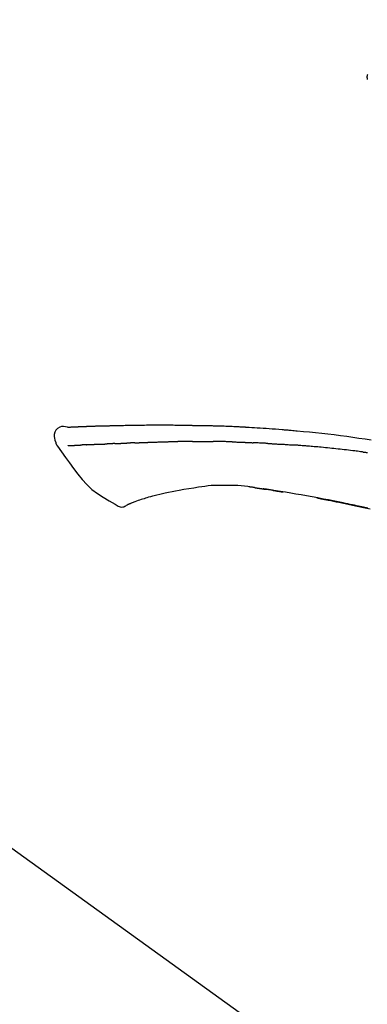
# Model space of a CAD drawing. Extents: x 0 to 26473, y -25 to 8845.
# Drawn here: x 7927 to 7970, y 3037 to 3159 of the extents above; entities that cross this region are included whole.
import ezdxf

# ---------------------------------------------------------------- set-up
doc = ezdxf.new("R2010")
doc.units = 0
doc.header["$LTSCALE"] = 50
doc.header["$MEASUREMENT"] = 0
doc.layers.get('0').update_dxf_attribs({"linetype": 'CONTINUOUS'})
doc.layers.get('DEFPOINTS').update_dxf_attribs({"color": 146, "linetype": 'CONTINUOUS'})
doc.layers.add('150-機器', color=8, linetype='CONTINUOUS')
doc.layers.add('166-寸法B', color=11, linetype='CONTINUOUS')
doc.styles.add('KH001', font='txt')
doc.dimstyles.new('KH1xx030', dxfattribs={"dimscale": 30, "dimtxt": 2, "dimasz": 0.6, "dimexe": 0.3, "dimexo": 1.2, "dimgap": 0.5, "dimtad": 3, "dimdec": 1, "dimdsep": 46, "dimlunit": 6, "dimtxsty": 'KH001', "dimblk": 'DOT', "dimcen": 1, "dimdle": 1, "dimclrd": 256, "dimclre": 256, "dimclrt": 256, "dimadec": 0, "dimazin": 0, "dimtfac": 1, "dimtdec": 1, "dimtix": 1, "dimtmove": 2, "dimatfit": 3, "dimldrblk": 'CLOSEDBLANK', "dimfxl": 1, "dimtolj": 1, "dimtzin": 0, "dimlwd": -1, "dimlwe": -1, "dimarcsym": 0})

# ---------------------------------------------------------------- blocks, each defined once
blk = doc.blocks.new('F402_D')
at = {"layer": '150-機器', "color": 13, "linetype": 'Continuous'}
blk.add_line((-158.24, 175.21), (-38.21, 88.74), dxfattribs=at)
for points in [[(-87.63, 251.81), (-87.64, 251.76), (-87.65, 251.72), (-87.66, 251.67), (-87.67, 251.62), (-87.68, 251.57), (-87.68, 251.52), (-87.68, 251.47), (-87.67, 251.43), (-87.67, 251.37), (-87.66, 251.32), (-87.65, 251.27), (-87.64, 251.22)], [(-124.74, 208.17), (-124.74, 208.17), (-124.74, 208.17), (-124.74, 208.17), (-124.74, 208.17), (-124.73, 208.18), (-124.72, 208.18), (-124.71, 208.18), (-124.69, 208.17), (-124.63, 208.16), (-124.58, 208.17), (-124.53, 208.18), (-124.48, 208.19), (-124.41, 208.19), (-124.35, 208.19), (-124.28, 208.2), (-124.21, 208.2), (-124.16, 208.2), (-124.11, 208.2), (-124.06, 208.21), (-124.01, 208.21), (-124, 208.21), (-123.98, 208.21), (-123.97, 208.21), (-123.95, 208.21), (-123.95, 208.21), (-123.95, 208.21), (-123.95, 208.21), (-123.95, 208.21), (-123.94, 208.21), (-123.94, 208.21), (-123.94, 208.21), (-123.94, 208.21), (-123.94, 208.21), (-123.94, 208.21), (-123.94, 208.21), (-123.94, 208.21), (-123.94, 208.21), (-123.93, 208.21), (-123.93, 208.21), (-123.93, 208.21), (-123.93, 208.21), (-123.93, 208.21), (-123.93, 208.21), (-123.93, 208.21), (-123.93, 208.21), (-123.93, 208.21), (-123.92, 208.21), (-123.92, 208.21), (-123.92, 208.21), (-123.92, 208.21), (-123.92, 208.21), (-123.92, 208.21), (-123.92, 208.21), (-123.92, 208.21), (-123.92, 208.21), (-123.91, 208.21), (-123.91, 208.21), (-123.9, 208.21), (-123.9, 208.21), (-123.89, 208.21), (-123.88, 208.21), (-123.86, 208.21), (-123.84, 208.22), (-123.83, 208.22), (-123.8, 208.22), (-123.77, 208.22), (-123.75, 208.22), (-123.72, 208.22), (-123.68, 208.22), (-123.64, 208.22), (-123.6, 208.23), (-123.56, 208.23), (-123.47, 208.23), (-123.39, 208.24), (-123.31, 208.24), (-123.22, 208.24), (-123.12, 208.25), (-123.01, 208.25), (-122.9, 208.26), (-122.79, 208.26), (-122.7, 208.26), (-122.61, 208.27), (-122.52, 208.27), (-122.43, 208.27), (-122.4, 208.27), (-122.36, 208.28), (-122.33, 208.28), (-122.3, 208.28), (-122.29, 208.28), (-122.29, 208.28), (-122.29, 208.28), (-122.29, 208.28), (-122.28, 208.28), (-122.28, 208.28), (-122.28, 208.28), (-122.28, 208.28), (-122.28, 208.28), (-122.28, 208.28), (-122.28, 208.28), (-122.28, 208.28), (-122.28, 208.28), (-122.27, 208.28), (-122.27, 208.28), (-122.27, 208.28), (-122.27, 208.28), (-122.27, 208.28), (-122.27, 208.28), (-122.27, 208.28), (-122.27, 208.28), (-122.26, 208.28), (-122.26, 208.28), (-122.26, 208.28), (-122.25, 208.28), (-122.24, 208.28), (-122.23, 208.28), (-122.22, 208.28), (-122.2, 208.28), (-122.17, 208.28), (-122.15, 208.28), (-122.12, 208.28), (-122.08, 208.28), (-122.04, 208.29), (-122.01, 208.29), (-121.97, 208.29), (-121.93, 208.29), (-121.9, 208.29), (-121.86, 208.29), (-121.83, 208.29), (-121.8, 208.29), (-121.77, 208.3), (-121.74, 208.3), (-121.71, 208.3), (-121.68, 208.3), (-121.65, 208.3), (-121.62, 208.3), (-121.59, 208.3), (-121.54, 208.3), (-121.49, 208.31), (-121.43, 208.31), (-121.38, 208.31), (-121.31, 208.31), (-121.23, 208.32), (-121.16, 208.32), (-121.08, 208.32), (-120.98, 208.32), (-120.88, 208.33), (-120.77, 208.33), (-120.67, 208.33), (-120.54, 208.34), (-120.42, 208.34), (-120.29, 208.34), (-120.16, 208.35), (-120.05, 208.35), (-119.94, 208.35), (-119.83, 208.36), (-119.71, 208.36), (-119.62, 208.36), (-119.53, 208.36), (-119.44, 208.37), (-119.35, 208.37), (-119.31, 208.37), (-119.26, 208.37), (-119.21, 208.37), (-119.16, 208.37), (-119.06, 208.38), (-118.96, 208.38), (-118.86, 208.38), (-118.76, 208.38), (-118.61, 208.39), (-118.46, 208.39), (-118.31, 208.39), (-118.16, 208.4), (-117.98, 208.4), (-117.8, 208.4), (-117.61, 208.41), (-117.43, 208.41), (-117.25, 208.41), (-117.07, 208.42), (-116.9, 208.42), (-116.72, 208.42), (-116.52, 208.43), (-116.32, 208.43), (-116.11, 208.43), (-115.91, 208.44), (-115.68, 208.44), (-115.44, 208.44), (-115.2, 208.44), (-114.96, 208.45), (-114.69, 208.45), (-114.42, 208.45), (-114.15, 208.45), (-113.88, 208.45), (-113.6, 208.45), (-113.31, 208.45), (-113.03, 208.45), (-112.74, 208.45), (-112.48, 208.45), (-112.21, 208.45), (-111.95, 208.45), (-111.68, 208.45), (-111.46, 208.44), (-111.24, 208.44), (-111.02, 208.44), (-110.8, 208.43), (-110.65, 208.43), (-110.49, 208.42), (-110.33, 208.42), (-110.17, 208.42), (-110.05, 208.42), (-109.92, 208.41), (-109.8, 208.41), (-109.67, 208.41), (-109.57, 208.41), (-109.46, 208.41), (-109.36, 208.41), (-109.25, 208.4), (-109.14, 208.4), (-109.03, 208.4), (-108.91, 208.4), (-108.8, 208.4), (-108.67, 208.4), (-108.54, 208.4), (-108.41, 208.4), (-108.29, 208.4), (-108.15, 208.39), (-108.02, 208.39), (-107.88, 208.39), (-107.75, 208.39), (-107.63, 208.38), (-107.52, 208.38), (-107.4, 208.38), (-107.28, 208.38), (-107.18, 208.37), (-107.07, 208.37), (-106.96, 208.37), (-106.85, 208.37), (-106.7, 208.36), (-106.56, 208.36), (-106.42, 208.35), (-106.27, 208.35), (-106.09, 208.34), (-105.91, 208.34), (-105.73, 208.33), (-105.55, 208.32), (-105.34, 208.32), (-105.13, 208.31), (-104.92, 208.3), (-104.71, 208.29), (-104.53, 208.28), (-104.35, 208.28), (-104.17, 208.27), (-103.99, 208.26), (-103.84, 208.25), (-103.7, 208.24), (-103.55, 208.24), (-103.41, 208.23), (-103.32, 208.23), (-103.22, 208.22), (-103.13, 208.22), (-103.04, 208.21), (-102.99, 208.21), (-102.94, 208.21), (-102.88, 208.2), (-102.83, 208.2), (-102.8, 208.2), (-102.78, 208.2), (-102.76, 208.2), (-102.74, 208.2), (-102.7, 208.19), (-102.66, 208.19), (-102.63, 208.19), (-102.59, 208.19), (-102.26, 208.17), (-101.93, 208.15), (-101.6, 208.13), (-101.27, 208.11), (-100.89, 208.09), (-100.52, 208.07), (-100.15, 208.04), (-99.78, 208.01), (-99.39, 207.98), (-98.99, 207.95), (-98.59, 207.92), (-98.19, 207.89), (-98.05, 207.87), (-97.91, 207.86), (-97.76, 207.85), (-97.62, 207.84), (-97.48, 207.83), (-97.33, 207.81), (-97.19, 207.8), (-97.05, 207.79), (-96.86, 207.77), (-96.68, 207.75), (-96.49, 207.74), (-96.31, 207.72), (-95.55, 207.65), (-94.79, 207.58), (-94.04, 207.51), (-93.28, 207.43), (-92.51, 207.34), (-91.73, 207.25), (-90.95, 207.15), (-90.18, 207.05), (-89.42, 206.94), (-88.67, 206.83), (-87.91, 206.72), (-87.16, 206.61)], [(-124.74, 208.17), (-124.99, 208.22), (-125.24, 208.24), (-125.48, 208.24), (-125.71, 208.18), (-125.96, 208.03), (-126.17, 207.81), (-126.32, 207.54), (-126.4, 207.25), (-126.41, 207.03), (-126.36, 206.8), (-126.29, 206.58), (-126.21, 206.35)], [(-124.67, 208.17), (-124.66, 208.18), (-124.65, 208.18), (-124.64, 208.18), (-124.62, 208.18), (-124.59, 208.18), (-124.55, 208.18), (-124.52, 208.18), (-124.48, 208.19), (-124.41, 208.19), (-124.35, 208.19), (-124.28, 208.2), (-124.21, 208.2), (-124.16, 208.2), (-124.11, 208.2), (-124.06, 208.21), (-124.01, 208.21), (-124, 208.21), (-123.98, 208.21), (-123.97, 208.21), (-123.95, 208.21), (-123.95, 208.21), (-123.95, 208.21), (-123.95, 208.21), (-123.95, 208.21), (-123.94, 208.21), (-123.94, 208.21), (-123.94, 208.21), (-123.94, 208.21), (-123.94, 208.21), (-123.94, 208.21), (-123.94, 208.21), (-123.94, 208.21), (-123.94, 208.21), (-123.93, 208.21), (-123.93, 208.21), (-123.93, 208.21), (-123.93, 208.21), (-123.93, 208.21), (-123.93, 208.21), (-123.93, 208.21), (-123.93, 208.21), (-123.93, 208.21), (-123.92, 208.21), (-123.92, 208.21), (-123.92, 208.21), (-123.92, 208.21), (-123.92, 208.21), (-123.92, 208.21), (-123.92, 208.21), (-123.92, 208.21), (-123.92, 208.21), (-123.91, 208.21), (-123.91, 208.21), (-123.9, 208.21), (-123.9, 208.21), (-123.89, 208.21), (-123.88, 208.21), (-123.86, 208.21), (-123.84, 208.22), (-123.83, 208.22), (-123.8, 208.22), (-123.77, 208.22), (-123.75, 208.22), (-123.72, 208.22), (-123.68, 208.22), (-123.64, 208.22), (-123.6, 208.23), (-123.56, 208.23), (-123.52, 208.23), (-123.49, 208.23), (-123.45, 208.23), (-123.41, 208.23), (-123.39, 208.24), (-123.36, 208.24), (-123.34, 208.24), (-123.31, 208.24), (-123.31, 208.24), (-123.31, 208.24), (-123.31, 208.24), (-123.31, 208.24)], [(-126.21, 206.35), (-126.2, 206.31), (-126.19, 206.26), (-126.18, 206.22), (-126.17, 206.17), (-126.15, 206.12), (-126.14, 206.08), (-126.12, 206.03), (-126.09, 205.99), (-126.07, 205.94), (-126.04, 205.9), (-126.01, 205.86), (-125.97, 205.81)], [(-123.27, 205.96), (-123.26, 205.96), (-123.25, 205.96), (-123.25, 205.96), (-123.24, 205.96), (-123.22, 205.96), (-123.2, 205.96), (-123.18, 205.96), (-123.17, 205.96), (-123.14, 205.96), (-123.11, 205.97), (-123.08, 205.97), (-123.06, 205.97), (-123.04, 205.97), (-123.02, 205.97), (-123, 205.97), (-122.98, 205.97), (-122.97, 205.97), (-122.96, 205.97), (-122.95, 205.97), (-122.94, 205.98)], [(-122.4, 206), (-122.41, 206), (-122.42, 206), (-122.43, 206), (-122.44, 206), (-122.46, 206), (-122.48, 206), (-122.5, 206), (-122.52, 206), (-122.54, 205.99), (-122.57, 205.99), (-122.6, 205.99), (-122.63, 205.99), (-122.66, 205.99), (-122.68, 205.99), (-122.71, 205.99), (-122.74, 205.99), (-122.76, 205.98), (-122.79, 205.98), (-122.81, 205.98), (-122.84, 205.98), (-122.86, 205.98), (-122.87, 205.98), (-122.89, 205.98), (-122.91, 205.98), (-122.91, 205.98), (-122.92, 205.98), (-122.93, 205.98), (-122.94, 205.98)], [(-122.4, 206), (-122.38, 206), (-122.37, 206), (-122.35, 206), (-122.33, 206), (-122.3, 206.01), (-122.26, 206.01), (-122.22, 206.01), (-122.19, 206.01), (-122.13, 206.01), (-122.07, 206.02), (-122.02, 206.02), (-121.96, 206.02), (-121.9, 206.02), (-121.84, 206.03), (-121.78, 206.03), (-121.72, 206.03), (-121.66, 206.03), (-121.59, 206.04), (-121.53, 206.04), (-121.46, 206.04), (-121.4, 206.05), (-121.33, 206.05), (-121.26, 206.05), (-121.19, 206.05), (-121.13, 206.06), (-121.07, 206.06), (-121.01, 206.06), (-120.95, 206.06), (-120.9, 206.07), (-120.85, 206.07), (-120.8, 206.07), (-120.75, 206.07), (-120.71, 206.07), (-120.67, 206.08), (-120.63, 206.08), (-120.59, 206.08), (-120.56, 206.08), (-120.52, 206.08), (-120.49, 206.08), (-120.45, 206.08), (-120.43, 206.08), (-120.4, 206.08), (-120.38, 206.09), (-120.35, 206.09), (-120.34, 206.09), (-120.33, 206.09), (-120.32, 206.09), (-120.31, 206.09)], [(-120.31, 206.09), (-120.3, 206.09), (-120.29, 206.09), (-120.28, 206.09), (-120.28, 206.09), (-120.26, 206.09), (-120.24, 206.09), (-120.22, 206.09), (-120.21, 206.09), (-120.18, 206.09), (-120.15, 206.09), (-120.12, 206.09), (-120.09, 206.1), (-120.06, 206.1), (-120.03, 206.1), (-120, 206.1), (-119.97, 206.1), (-119.94, 206.1), (-119.92, 206.1), (-119.9, 206.11), (-119.87, 206.11), (-119.86, 206.11), (-119.85, 206.11), (-119.84, 206.11), (-119.83, 206.11)], [(-118.9, 206.14), (-118.92, 206.14), (-118.93, 206.14), (-118.94, 206.14), (-118.96, 206.14), (-118.98, 206.14), (-119.01, 206.14), (-119.04, 206.14), (-119.07, 206.14), (-119.12, 206.14), (-119.18, 206.13), (-119.23, 206.13), (-119.29, 206.13), (-119.35, 206.13), (-119.42, 206.12), (-119.48, 206.12), (-119.54, 206.12), (-119.59, 206.12), (-119.64, 206.11), (-119.69, 206.11), (-119.74, 206.11), (-119.76, 206.11), (-119.78, 206.11), (-119.8, 206.11), (-119.83, 206.11)], [(-118.9, 206.14), (-118.88, 206.15), (-118.87, 206.15), (-118.85, 206.15), (-118.83, 206.15), (-118.79, 206.15), (-118.76, 206.15), (-118.72, 206.15), (-118.68, 206.15), (-118.63, 206.16), (-118.58, 206.16), (-118.53, 206.16), (-118.48, 206.16), (-118.43, 206.16), (-118.38, 206.17), (-118.33, 206.17), (-118.28, 206.17), (-118.25, 206.17), (-118.22, 206.17), (-118.18, 206.17), (-118.15, 206.17), (-118.14, 206.17), (-118.12, 206.18), (-118.11, 206.18), (-118.09, 206.18)], [(-118.09, 206.18), (-118.07, 206.18), (-118.06, 206.18), (-118.04, 206.18), (-118.02, 206.18), (-117.99, 206.18), (-117.96, 206.18), (-117.92, 206.18), (-117.89, 206.18), (-117.85, 206.18), (-117.8, 206.19), (-117.75, 206.19), (-117.71, 206.19), (-117.67, 206.19), (-117.63, 206.19), (-117.59, 206.19), (-117.55, 206.19), (-117.52, 206.2), (-117.5, 206.2), (-117.47, 206.2), (-117.45, 206.2), (-117.44, 206.2), (-117.43, 206.2), (-117.42, 206.2), (-117.41, 206.2)], [(-116.4, 206.24), (-116.42, 206.23), (-116.43, 206.23), (-116.44, 206.23), (-116.46, 206.23), (-116.49, 206.23), (-116.52, 206.23), (-116.54, 206.23), (-116.57, 206.23), (-116.61, 206.23), (-116.66, 206.23), (-116.7, 206.22), (-116.74, 206.22), (-116.78, 206.22), (-116.82, 206.22), (-116.87, 206.22), (-116.91, 206.22), (-116.95, 206.22), (-116.99, 206.21), (-117.03, 206.21), (-117.08, 206.21), (-117.12, 206.21), (-117.16, 206.21), (-117.2, 206.21), (-117.24, 206.2), (-117.27, 206.2), (-117.3, 206.2), (-117.32, 206.2), (-117.35, 206.2), (-117.36, 206.2), (-117.38, 206.2), (-117.39, 206.2), (-117.41, 206.2)], [(-116.4, 206.24), (-116.39, 206.24), (-116.37, 206.24), (-116.35, 206.24), (-116.34, 206.24), (-116.3, 206.24), (-116.27, 206.24), (-116.24, 206.24), (-116.21, 206.24), (-116.16, 206.24), (-116.11, 206.25), (-116.06, 206.25), (-116.01, 206.25), (-115.96, 206.25), (-115.91, 206.25), (-115.86, 206.25), (-115.82, 206.26), (-115.77, 206.26), (-115.72, 206.26), (-115.67, 206.26), (-115.62, 206.26), (-115.57, 206.27), (-115.52, 206.27), (-115.47, 206.27), (-115.42, 206.27), (-115.37, 206.27), (-115.32, 206.27), (-115.27, 206.28), (-115.22, 206.28), (-115.17, 206.28), (-115.12, 206.28), (-115.07, 206.28), (-115.02, 206.29), (-114.97, 206.29), (-114.92, 206.29), (-114.86, 206.29), (-114.81, 206.29), (-114.76, 206.3), (-114.71, 206.3), (-114.66, 206.3), (-114.61, 206.3), (-114.58, 206.3), (-114.54, 206.3), (-114.51, 206.3), (-114.47, 206.31), (-114.46, 206.31), (-114.44, 206.31), (-114.42, 206.31), (-114.41, 206.31)], [(-114.41, 206.31), (-114.38, 206.31), (-114.35, 206.31), (-114.33, 206.31), (-114.3, 206.31), (-114.25, 206.31), (-114.2, 206.32), (-114.15, 206.32), (-114.09, 206.32), (-114.01, 206.32), (-113.92, 206.32), (-113.83, 206.33), (-113.74, 206.33), (-113.64, 206.33), (-113.53, 206.34), (-113.42, 206.34), (-113.32, 206.34), (-113.19, 206.35), (-113.07, 206.35), (-112.95, 206.35), (-112.82, 206.36), (-112.71, 206.36), (-112.59, 206.37), (-112.47, 206.37), (-112.36, 206.37), (-112.28, 206.37), (-112.2, 206.38), (-112.11, 206.38), (-112.03, 206.38), (-111.98, 206.38), (-111.94, 206.38), (-111.89, 206.39), (-111.84, 206.39), (-111.81, 206.39), (-111.78, 206.39), (-111.75, 206.39), (-111.72, 206.38), (-111.7, 206.38), (-111.68, 206.38), (-111.66, 206.38), (-111.63, 206.38), (-111.62, 206.38), (-111.61, 206.38), (-111.6, 206.38), (-111.59, 206.38)], [(-111.59, 206.38), (-111.58, 206.38), (-111.56, 206.38), (-111.55, 206.38), (-111.54, 206.38), (-111.51, 206.38), (-111.48, 206.38), (-111.45, 206.38), (-111.42, 206.38), (-111.38, 206.38), (-111.34, 206.38), (-111.29, 206.38), (-111.25, 206.38), (-111.22, 206.38), (-111.19, 206.38), (-111.16, 206.38), (-111.13, 206.38), (-111.12, 206.38), (-111.11, 206.38), (-111.09, 206.38), (-111.08, 206.38)], [(-110.05, 206.4), (-110.09, 206.4), (-110.14, 206.4), (-110.18, 206.4), (-110.22, 206.4), (-110.31, 206.39), (-110.39, 206.39), (-110.48, 206.39), (-110.56, 206.39), (-110.65, 206.39), (-110.73, 206.39), (-110.82, 206.39), (-110.91, 206.39), (-110.95, 206.39), (-110.99, 206.39), (-111.03, 206.39), (-111.08, 206.38)], [(-109.27, 206.4), (-109.31, 206.4), (-109.36, 206.4), (-109.41, 206.4), (-109.46, 206.4), (-109.52, 206.4), (-109.59, 206.4), (-109.65, 206.4), (-109.72, 206.4), (-109.78, 206.4), (-109.85, 206.4), (-109.92, 206.4), (-109.98, 206.4), (-110, 206.4), (-110.02, 206.4), (-110.03, 206.4), (-110.05, 206.4)], [(-109.27, 206.4), (-109.24, 206.4), (-109.21, 206.4), (-109.19, 206.4), (-109.16, 206.4), (-109.11, 206.4), (-109.06, 206.41), (-109, 206.41), (-108.95, 206.41), (-108.87, 206.41), (-108.78, 206.41), (-108.7, 206.41), (-108.61, 206.41), (-108.52, 206.41), (-108.43, 206.41), (-108.34, 206.41), (-108.25, 206.41), (-108.18, 206.41), (-108.12, 206.41), (-108.05, 206.41), (-107.99, 206.41), (-107.96, 206.41), (-107.92, 206.41), (-107.89, 206.41), (-107.86, 206.41)], [(-107.86, 206.41), (-107.81, 206.41), (-107.77, 206.41), (-107.72, 206.41), (-107.67, 206.41), (-107.58, 206.41), (-107.48, 206.41), (-107.38, 206.41), (-107.29, 206.41), (-107.19, 206.41), (-107.1, 206.41), (-107, 206.41), (-106.9, 206.41), (-106.85, 206.4), (-106.8, 206.4), (-106.75, 206.4), (-106.7, 206.4)], [(-104.37, 206.35), (-104.4, 206.35), (-104.43, 206.35), (-104.45, 206.35), (-104.48, 206.35), (-104.53, 206.36), (-104.58, 206.36), (-104.64, 206.36), (-104.69, 206.36), (-104.81, 206.36), (-104.94, 206.37), (-105.07, 206.37), (-105.19, 206.38), (-105.36, 206.38), (-105.53, 206.39), (-105.69, 206.39), (-105.86, 206.39), (-106, 206.4), (-106.14, 206.4), (-106.29, 206.4), (-106.43, 206.4), (-106.5, 206.4), (-106.57, 206.4), (-106.63, 206.4), (-106.7, 206.4)], [(-104.37, 206.35), (-104.34, 206.35), (-104.3, 206.35), (-104.26, 206.35), (-104.23, 206.35), (-104.15, 206.34), (-104.08, 206.34), (-104, 206.34), (-103.92, 206.34), (-103.8, 206.33), (-103.68, 206.33), (-103.56, 206.33), (-103.44, 206.32), (-103.36, 206.32), (-103.27, 206.32), (-103.19, 206.31), (-103.11, 206.31), (-103.06, 206.31), (-103.02, 206.3), (-102.97, 206.3), (-102.93, 206.3)], [(-102.93, 206.3), (-102.88, 206.3), (-102.83, 206.3), (-102.79, 206.3), (-102.74, 206.29), (-102.64, 206.29), (-102.54, 206.29), (-102.45, 206.28), (-102.35, 206.28), (-102.25, 206.27), (-102.15, 206.27), (-102.05, 206.26), (-101.95, 206.26), (-101.9, 206.25), (-101.85, 206.25), (-101.8, 206.25), (-101.75, 206.25)], [(-99.94, 206.16), (-99.99, 206.16), (-100.04, 206.17), (-100.09, 206.17), (-100.14, 206.17), (-100.24, 206.18), (-100.34, 206.18), (-100.44, 206.19), (-100.54, 206.19), (-100.69, 206.2), (-100.84, 206.21), (-100.99, 206.21), (-101.15, 206.22), (-101.25, 206.22), (-101.35, 206.23), (-101.45, 206.23), (-101.55, 206.24), (-101.6, 206.24), (-101.65, 206.24), (-101.7, 206.24), (-101.75, 206.25)], [(-99.94, 206.16), (-99.9, 206.16), (-99.85, 206.16), (-99.81, 206.15), (-99.76, 206.15), (-99.67, 206.15), (-99.58, 206.14), (-99.5, 206.14), (-99.41, 206.13), (-99.27, 206.13), (-99.14, 206.12), (-99, 206.11), (-98.87, 206.1), (-98.74, 206.09), (-98.6, 206.09), (-98.47, 206.08), (-98.34, 206.07), (-98.21, 206.06), (-98.07, 206.05), (-97.94, 206.05), (-97.81, 206.04), (-97.67, 206.03), (-97.54, 206.02), (-97.41, 206.01), (-97.28, 206), (-97.19, 206), (-97.1, 205.99), (-97.01, 205.98), (-96.92, 205.98), (-96.88, 205.97), (-96.84, 205.97), (-96.79, 205.97), (-96.75, 205.96)], [(-125.97, 205.82), (-125.49, 205.12), (-125, 204.43), (-124.51, 203.74), (-124.01, 203.05), (-123.48, 202.36), (-122.93, 201.69), (-122.34, 201.06), (-121.71, 200.47), (-121.03, 199.96), (-120.32, 199.49), (-119.58, 199.06), (-118.83, 198.64)], [(-124.67, 205.88), (-124.66, 205.88), (-124.65, 205.88), (-124.64, 205.89), (-124.62, 205.89), (-124.6, 205.89), (-124.57, 205.89), (-124.55, 205.89), (-124.52, 205.89), (-124.49, 205.89), (-124.45, 205.89), (-124.41, 205.9), (-124.37, 205.9), (-124.32, 205.9), (-124.28, 205.9), (-124.24, 205.91), (-124.2, 205.91), (-124.15, 205.91), (-124.11, 205.91), (-124.06, 205.91), (-124.02, 205.92), (-123.97, 205.92), (-123.92, 205.92), (-123.88, 205.92), (-123.83, 205.93), (-123.79, 205.93), (-123.75, 205.93), (-123.71, 205.93), (-123.67, 205.93), (-123.64, 205.94), (-123.61, 205.94), (-123.58, 205.94), (-123.54, 205.94), (-123.52, 205.94), (-123.5, 205.94), (-123.48, 205.94), (-123.46, 205.95), (-123.44, 205.95), (-123.41, 205.95), (-123.39, 205.95), (-123.37, 205.95), (-123.35, 205.95), (-123.34, 205.95), (-123.32, 205.95), (-123.3, 205.95), (-123.3, 205.95), (-123.29, 205.96), (-123.28, 205.96), (-123.27, 205.96)], [(-88.15, 205.1), (-88.23, 205.11), (-88.32, 205.12), (-88.4, 205.13), (-88.49, 205.14), (-88.66, 205.17), (-88.84, 205.19), (-89.01, 205.21), (-89.18, 205.23), (-89.44, 205.26), (-89.7, 205.29), (-89.96, 205.32), (-90.22, 205.35), (-90.48, 205.38), (-90.73, 205.41), (-90.99, 205.44), (-91.25, 205.47), (-91.51, 205.5), (-91.77, 205.52), (-92.03, 205.55), (-92.29, 205.58), (-92.55, 205.6), (-92.81, 205.63), (-93.07, 205.65), (-93.33, 205.68), (-93.55, 205.7), (-93.77, 205.72), (-93.99, 205.74), (-94.21, 205.76), (-94.4, 205.78), (-94.59, 205.79), (-94.77, 205.81), (-94.96, 205.82), (-95.11, 205.84), (-95.26, 205.85), (-95.4, 205.86), (-95.55, 205.87), (-95.7, 205.88), (-95.85, 205.9), (-96, 205.91), (-96.15, 205.92), (-96.25, 205.93), (-96.35, 205.93), (-96.45, 205.94), (-96.55, 205.95), (-96.6, 205.95), (-96.65, 205.96), (-96.7, 205.96), (-96.75, 205.96)], [(-88.15, 205.1), (-88.1, 205.09), (-88.06, 205.09), (-88.01, 205.08), (-87.96, 205.08), (-87.87, 205.07), (-87.78, 205.05), (-87.69, 205.04), (-87.6, 205.03)], [(-112.65, 200), (-112.99, 199.92), (-113.33, 199.84), (-113.67, 199.76), (-114.02, 199.68)], [(-110.93, 200.34), (-111.36, 200.25), (-111.79, 200.17), (-112.22, 200.08), (-112.65, 200)], [(-108.52, 200.74), (-109.12, 200.64), (-109.72, 200.54), (-110.33, 200.44), (-110.93, 200.34)], [(-105.31, 200.96), (-105.72, 200.97), (-106.13, 200.97), (-106.54, 200.96), (-106.95, 200.94), (-107.34, 200.9), (-107.73, 200.85), (-108.13, 200.8), (-108.52, 200.74)], [(-102.03, 200.75), (-102.44, 200.81), (-102.85, 200.87), (-103.26, 200.92), (-103.66, 200.95), (-104.08, 200.97), (-104.49, 200.97), (-104.9, 200.97), (-105.31, 200.96)], [(-101.6, 200.69), (-101.65, 200.7), (-101.71, 200.71), (-101.77, 200.72), (-101.83, 200.73), (-101.89, 200.74), (-101.94, 200.74), (-102, 200.75), (-102.06, 200.76), (-102.12, 200.76), (-102.18, 200.77), (-102.24, 200.78), (-102.29, 200.78)], [(-101.6, 200.69), (-101.59, 200.69), (-101.58, 200.69), (-101.58, 200.69), (-101.57, 200.69), (-101.56, 200.69), (-101.54, 200.69), (-101.53, 200.69), (-101.52, 200.68), (-101.5, 200.68), (-101.49, 200.68), (-101.47, 200.68), (-101.45, 200.67), (-101.44, 200.67), (-101.43, 200.67), (-101.42, 200.67), (-101.4, 200.67), (-101.38, 200.66), (-101.36, 200.66), (-101.34, 200.66), (-101.31, 200.65), (-101.28, 200.65), (-101.25, 200.64), (-101.21, 200.64), (-101.18, 200.63), (-101.14, 200.63), (-101.09, 200.62), (-101.05, 200.62), (-101.01, 200.61), (-100.96, 200.6), (-100.92, 200.6), (-100.87, 200.59), (-100.83, 200.58), (-100.79, 200.58), (-100.74, 200.57), (-100.7, 200.56), (-100.66, 200.56), (-100.61, 200.55), (-100.57, 200.54), (-100.53, 200.54), (-100.48, 200.53), (-100.44, 200.52), (-100.39, 200.52), (-100.35, 200.51), (-100.3, 200.5), (-100.27, 200.5), (-100.24, 200.49), (-100.21, 200.49), (-100.18, 200.49), (-100.16, 200.48), (-100.15, 200.48), (-100.13, 200.48), (-100.11, 200.48)], [(-99.27, 200.35), (-99.28, 200.35), (-99.29, 200.35), (-99.3, 200.35), (-99.31, 200.35), (-99.38, 200.36), (-99.46, 200.37), (-99.53, 200.39), (-99.61, 200.4), (-99.71, 200.41), (-99.82, 200.43), (-99.92, 200.45), (-100.03, 200.46), (-100.13, 200.48), (-100.22, 200.49), (-100.32, 200.51), (-100.42, 200.52), (-100.45, 200.53), (-100.48, 200.53), (-100.51, 200.54), (-100.54, 200.54)], [(-100.17, 200.48), (-100.2, 200.49), (-100.24, 200.49), (-100.27, 200.5), (-100.3, 200.5), (-100.33, 200.51), (-100.36, 200.51), (-100.39, 200.52), (-100.42, 200.52), (-100.45, 200.53), (-100.48, 200.53), (-100.51, 200.54), (-100.54, 200.54)], [(-87.56, 198.14), (-87.73, 198.18), (-87.92, 198.22), (-88.11, 198.27), (-88.31, 198.31), (-88.5, 198.35), (-88.74, 198.4), (-88.98, 198.45), (-89.22, 198.5), (-89.46, 198.55), (-89.75, 198.62), (-90.04, 198.68), (-90.34, 198.74), (-90.63, 198.8), (-91.23, 198.92), (-91.84, 199.04), (-92.44, 199.17), (-93.05, 199.28), (-93.74, 199.42), (-94.44, 199.54), (-95.14, 199.67), (-95.83, 199.79), (-96.47, 199.9), (-97.1, 200), (-97.74, 200.11), (-98.37, 200.21), (-98.65, 200.25), (-98.92, 200.29), (-99.19, 200.33), (-99.46, 200.38), (-99.54, 200.39), (-99.62, 200.4), (-99.7, 200.41), (-99.78, 200.42), (-99.8, 200.43), (-99.83, 200.43), (-99.86, 200.44), (-99.89, 200.44), (-99.89, 200.44), (-99.89, 200.44), (-99.9, 200.44), (-99.9, 200.44), (-99.9, 200.44), (-99.9, 200.44), (-99.9, 200.44), (-99.9, 200.44), (-99.91, 200.44), (-99.91, 200.44), (-99.91, 200.44), (-99.91, 200.44), (-99.91, 200.45), (-99.91, 200.45), (-99.92, 200.45), (-99.92, 200.45), (-99.94, 200.45), (-99.95, 200.45), (-99.97, 200.45), (-99.99, 200.46), (-100.01, 200.46), (-100.03, 200.46), (-100.04, 200.46), (-100.06, 200.47), (-100.08, 200.47), (-100.09, 200.47), (-100.1, 200.47), (-100.12, 200.48)], [(-99.27, 200.35), (-99.27, 200.35), (-99.27, 200.34), (-99.27, 200.34), (-99.26, 200.34), (-99.22, 200.34), (-99.17, 200.33), (-99.13, 200.32), (-99.08, 200.32), (-98.99, 200.3), (-98.9, 200.29), (-98.82, 200.27), (-98.73, 200.26), (-98.62, 200.24), (-98.52, 200.23), (-98.42, 200.21), (-98.31, 200.19), (-98.25, 200.18), (-98.19, 200.17), (-98.13, 200.16), (-98.07, 200.15), (-98.05, 200.15), (-98.03, 200.15), (-98.01, 200.14), (-98, 200.14)], [(-99.27, 200.35), (-99.27, 200.35), (-99.27, 200.35), (-99.27, 200.35), (-99.27, 200.35), (-99.27, 200.35), (-99.27, 200.35), (-99.27, 200.35), (-99.27, 200.35)], [(-116.85, 198.75), (-116.87, 198.75), (-116.9, 198.74), (-116.92, 198.73), (-116.94, 198.72), (-116.98, 198.7), (-117.01, 198.69), (-117.05, 198.68), (-117.09, 198.66), (-117.12, 198.64), (-117.16, 198.63), (-117.2, 198.61), (-117.24, 198.6), (-117.25, 198.6), (-117.27, 198.6), (-117.28, 198.59), (-117.29, 198.58), (-117.3, 198.57), (-117.3, 198.57), (-117.3, 198.57), (-117.3, 198.57), (-117.3, 198.57), (-117.3, 198.57), (-117.3, 198.57), (-117.3, 198.58)], [(-115.61, 199.21), (-115.81, 199.15), (-116, 199.08), (-116.2, 199.02), (-116.4, 198.94), (-116.51, 198.9), (-116.62, 198.85), (-116.73, 198.81), (-116.85, 198.76)], [(-114.02, 199.68), (-114.24, 199.62), (-114.47, 199.56), (-114.7, 199.5), (-114.93, 199.43), (-115.1, 199.38), (-115.27, 199.32), (-115.44, 199.27), (-115.61, 199.21)], [(-93.86, 199.41), (-93.85, 199.41), (-93.85, 199.41), (-93.85, 199.41), (-93.84, 199.41), (-93.73, 199.39), (-93.61, 199.37), (-93.49, 199.34), (-93.38, 199.32), (-93.15, 199.28), (-92.92, 199.23), (-92.7, 199.19), (-92.47, 199.15), (-92.14, 199.08), (-91.81, 199.02), (-91.48, 198.95), (-91.15, 198.88), (-90.59, 198.77), (-90.02, 198.65), (-89.45, 198.53), (-88.89, 198.41), (-88.09, 198.24), (-87.28, 198.06)], [(-118.83, 198.64), (-118.71, 198.55), (-118.6, 198.47), (-118.48, 198.4), (-118.35, 198.34), (-118.21, 198.3), (-118.05, 198.29), (-117.9, 198.3), (-117.76, 198.33), (-117.64, 198.38), (-117.52, 198.44), (-117.42, 198.51), (-117.31, 198.58)]]:
    blk.add_lwpolyline(points, dxfattribs=at)
blk = doc.blocks.new('_Dot')
at = {"color": 0, "linetype": 'ByBlock', "lineweight": -2}
blk.add_line((-0.5, 0), (-1, 0), dxfattribs=at)
at = {"color": 0, "linetype": 'ByBlock', "const_width": 0.5}
blk.add_lwpolyline([(-0.25, 0, 1), (0.25, 0, 1)], format="xyb", close=True, dxfattribs=at)
blk = doc.blocks.new('*D381')
at = {"layer": '166-寸法B', "transparency": 16777216}
for p, q in [((7477.94, 2933.51), (7477.94, 3315.71)), ((8127.94, 2933.51), (8127.94, 3315.71)), ((7495.94, 3306.71), (8109.94, 3306.71))]:
    blk.add_line(p, q, dxfattribs=at)
at = {"layer": 'DEFPOINTS', "color": 0, "transparency": 16777216}
for p in [(8127.94, 3306.71), (7477.94, 2897.51), (8127.94, 2897.51)]:
    blk.add_point(p, dxfattribs=at)
at = {"layer": '166-寸法B', "transparency": 16777216, "xscale": 18, "yscale": 18, "zscale": 18, "rotation": 180}
blk.add_blockref('_Dot', (7477.94, 3306.71), dxfattribs=at)
at = {"layer": '166-寸法B', "transparency": 16777216, "xscale": 18, "yscale": 18, "zscale": 18}
blk.add_blockref('_Dot', (8127.94, 3306.71), dxfattribs=at)
at = {"layer": '166-寸法B', "transparency": 16777216, "insert": (7802.94, 3351.71), "char_height": 60, "attachment_point": 5, "style": 'KH001'}
blk.add_mtext('\\A1;650', dxfattribs=at)
blk = doc.blocks.new('_ClosedBlank')
at = {"color": 0, "linetype": 'ByBlock', "lineweight": -2}
for p, q in [((-1, 0.1667), (0, 0)), ((-1, 0.1667), (-1, -0.1667)), ((0, 0), (-1, -0.1667))]:
    blk.add_line(p, q, dxfattribs=at)
blk = doc.blocks.new('*D383')
at = {"layer": '166-寸法B', "transparency": 16777216}
for p, q in [((7477.94, 2933.51), (7477.94, 3180.71)), ((8124.94, 2933.51), (8124.94, 3180.71)), ((8106.94, 3171.71), (7495.94, 3171.71))]:
    blk.add_line(p, q, dxfattribs=at)
at = {"layer": 'DEFPOINTS', "color": 0, "transparency": 16777216}
for p in [(7477.94, 3171.71), (7477.94, 2897.51), (8124.94, 2897.51)]:
    blk.add_point(p, dxfattribs=at)
at = {"layer": '166-寸法B', "transparency": 16777216, "xscale": 18, "yscale": 18, "zscale": 18, "rotation": 180}
blk.add_blockref('_Dot', (7477.94, 3171.71), dxfattribs=at)
at = {"layer": '166-寸法B', "transparency": 16777216, "xscale": 18, "yscale": 18, "zscale": 18}
blk.add_blockref('_Dot', (8124.94, 3171.71), dxfattribs=at)
at = {"layer": '166-寸法B', "transparency": 16777216, "insert": (7801.44, 3216.71), "char_height": 60, "attachment_point": 5, "style": 'KH001'}
blk.add_mtext('\\A1;647', dxfattribs=at)

msp = doc.modelspace()

# ---------------------------------------------------------------- block references
at = {"layer": '150-機器'}
msp.add_blockref('F402_D', (8057.94, 2900.21), dxfattribs=at)

# ---------------------------------------------------------------- dimensions: what is measured, and where the dimension line sits
at = {"layer": '166-寸法B'}
for base, p1, p2, picture, middle in [((8127.94, 3306.71), (7477.94, 2897.51), (8127.94, 2897.51), '*D381', (7802.94, 3351.71)), ((7477.94, 3171.71), (8124.94, 2897.51), (7477.94, 2897.51), '*D383', (7801.44, 3216.71))]:
    dim = msp.add_linear_dim(base=base, p1=p1, p2=p2, dimstyle='KH1xx030', dxfattribs=at)
    dim.commit()
    dim.dimension.update_dxf_attribs({"geometry": picture, "text_midpoint": middle})

doc.saveas('drawing.dxf')
